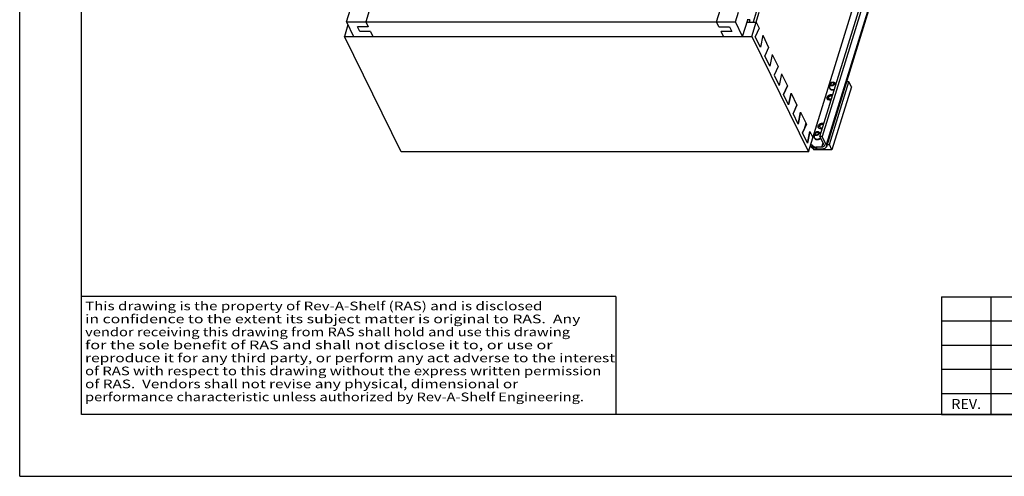
# Model space of a CAD drawing. Units: inches. Extents: x 0 to 17, y 0 to 11.
# Drawn here: x 0 to 8, y 0 to 3.7 of the extents above; entities that cross this region are included whole.
import ezdxf
from ezdxf.enums import TextEntityAlignment as Align

# ---------------------------------------------------------------- set-up
doc = ezdxf.new("R2010")
doc.units = ezdxf.units.IN
doc.header["$LTSCALE"] = 0.935
doc.header["$MEASUREMENT"] = 0
doc.layers.get('0').update_dxf_attribs({"linetype": 'CONTINUOUS'})
doc.styles.get("Standard").update_dxf_attribs({"font": 'bluprnt.ttf'})
doc.styles.add('TEXTSTYLE_8', font='cgomg.ttf')

msp = doc.modelspace()

# ---------------------------------------------------------------- linework, layer by layer
at = {"color": 7, "linetype": 'Continuous'}
for p, q in [((0, 0), (0, 11)), ((0.5, 0.5), (0.5, 10.5)), ((6.4677, 2.7449), (7.7419, 6.8681)), ((7.76, 6.8681), (6.4858, 2.7449)), ((7.7947, 6.7863), (6.5205, 2.6631)), ((6.3749, 2.622), (7.6457, 6.7345)), ((2.6417, 3.671), (2.8214, 4.2524)), ((2.9021, 4.0128), (2.7965, 3.671)), ((5.631, 3.671), (5.6946, 3.8768)), ((5.7858, 3.671), (5.8102, 3.7501)), ((5.9173, 3.5544), (5.9778, 3.7501)), ((5.952, 3.7501), (5.9272, 3.6699)), ((2.6417, 3.671), (2.6989, 3.5544)), ((2.6417, 3.671), (5.7858, 3.671)), ((2.7965, 3.671), (2.8155, 3.6321)), ((5.6501, 3.6321), (5.631, 3.671)), ((5.8429, 3.5544), (5.7858, 3.671)), ((5.8429, 3.5544), (5.8847, 3.6894)), ((5.8787, 3.6699), (5.953, 3.6699)), ((5.902, 3.6894), (5.8794, 3.6894)), ((5.9015, 3.6896), (5.8955, 3.6699)), ((5.953, 3.6699), (5.9769, 3.6214)), ((2.6533, 3.6474), (2.6245, 3.5544)), ((2.8155, 3.6321), (2.7292, 3.6321)), ((2.7482, 3.5933), (2.7292, 3.6321)), ((2.8346, 3.5933), (2.7482, 3.5933)), ((2.8346, 3.5933), (2.8536, 3.5544)), ((5.6501, 3.6321), (5.7364, 3.6321)), ((5.7555, 3.5933), (5.6691, 3.5933)), ((5.6882, 3.5544), (5.6691, 3.5933)), ((5.7364, 3.6321), (5.7555, 3.5933)), ((5.9769, 3.6214), (5.9452, 3.5518)), ((3.0821, 2.622), (2.6245, 3.5544)), ((2.6245, 3.5544), (5.9173, 3.5544)), ((5.9173, 3.5544), (6.3749, 2.622)), ((5.9863, 3.4682), (5.9452, 3.5518)), ((6.0055, 3.5631), (5.9863, 3.4682)), ((6.0055, 3.5631), (6.0531, 3.466)), ((6.0531, 3.466), (6.0215, 3.3964)), ((6.0625, 3.3128), (6.0215, 3.3964)), ((6.0817, 3.4077), (6.0625, 3.3128)), ((6.0817, 3.4077), (6.1294, 3.3106)), ((6.1294, 3.3106), (6.0977, 3.241)), ((6.0977, 3.241), (6.1388, 3.1574)), ((6.158, 3.2523), (6.1388, 3.1574)), ((6.158, 3.2523), (6.2057, 3.1551)), ((6.5442, 2.6805), (6.7012, 3.1886)), ((6.5806, 3.1845), (6.5989, 3.1749)), ((6.7012, 3.1886), (6.6829, 3.1886)), ((6.7222, 3.1458), (6.7012, 3.1886)), ((6.2057, 3.1551), (6.174, 3.0856)), ((6.1741, 3.0855), (6.2057, 3.1551)), ((6.5484, 3.1687), (6.5449, 3.1484)), ((6.5463, 3.1367), (6.548, 3.1331)), ((6.7222, 3.1458), (6.5652, 2.6377)), ((6.2151, 3.0018), (6.174, 3.0856)), ((6.2342, 3.097), (6.215, 3.002)), ((6.2151, 3.0018), (6.2343, 3.0968)), ((6.2342, 3.097), (6.282, 2.9996)), ((6.5281, 3.0481), (6.5295, 3.0451)), ((6.533, 3.0424), (6.5306, 3.044)), ((6.2819, 2.9997), (6.2503, 2.9302)), ((6.2504, 2.93), (6.282, 2.9996)), ((6.2914, 2.8464), (6.2503, 2.9302)), ((6.3105, 2.9415), (6.2913, 2.8466)), ((6.2914, 2.8464), (6.3106, 2.9414)), ((6.3105, 2.9415), (6.3582, 2.8443)), ((6.3582, 2.8443), (6.3266, 2.7747)), ((6.3266, 2.7746), (6.3402, 2.8044)), ((6.3542, 2.8525), (6.3396, 2.8055)), ((6.3402, 2.8044), (6.3396, 2.8055)), ((6.3582, 2.8443), (6.3516, 2.8443)), ((6.3867, 2.7862), (6.3675, 2.6912)), ((6.3676, 2.6911), (6.3868, 2.786)), ((6.3867, 2.7862), (6.4106, 2.7375)), ((6.4566, 2.8168), (6.458, 2.8138)), ((6.4615, 2.8111), (6.4591, 2.8127)), ((6.3676, 2.6911), (6.3266, 2.7747)), ((6.4245, 2.7678), (6.421, 2.7475)), ((6.4224, 2.7357), (6.4241, 2.7322)), ((6.4567, 2.7836), (6.475, 2.774)), ((6.4858, 2.7449), (6.4677, 2.7449)), ((6.4677, 2.7449), (6.5007, 2.6776)), ((6.5188, 2.6776), (6.4858, 2.7449)), ((6.4202, 2.6377), (6.3887, 2.6666)), ((6.4202, 2.6377), (6.4037, 2.6712)), ((6.5652, 2.6377), (6.4202, 2.6377)), ((6.4825, 2.6592), (6.4386, 2.6592)), ((6.4446, 2.647), (6.4885, 2.647)), ((6.5259, 2.6805), (6.5442, 2.6805)), ((6.5652, 2.6377), (6.5442, 2.6805)), ((6.3749, 2.622), (3.0821, 2.622)), ((4.8179, 1.4519), (0.5, 1.4519)), ((4.8179, 1.4519), (4.8179, 0.5)), ((7.45, 1.4506), (11.575, 1.4506)), ((7.45, 1.4506), (7.45, 0.4993)), ((7.85, 1.4506), (7.85, 0.4993)), ((7.45, 1.2553), (11.575, 1.2553)), ((7.45, 1.06), (11.575, 1.06)), ((7.45, 0.8646), (11.575, 0.8646)), ((7.45, 0.6693), (11.575, 0.6693)), ((16.5, 0.5), (0.5, 0.5)), ((7.45, 0.4993), (11.575, 0.4993)), ((0, 0), (17, 0))]:
    msp.add_line(p, q, dxfattribs=at)
at = {"color": 9, "linetype": 'Continuous'}
for p, q in [((7.793, 6.8008), (6.5188, 2.6776)), ((6.4076, 2.6738), (6.4136, 2.6616)), ((6.4446, 2.647), (6.4386, 2.6592)), ((6.4825, 2.6592), (6.493, 2.6932))]:
    msp.add_line(p, q, dxfattribs=at)
at = {"color": 7, "linetype": 'Continuous'}
for centre, radius, start, end in [((6.5624, 3.1443), 0.0179, 205.30513, 216.227), ((6.5628, 3.1446), 0.0184, 216.25121, 222.48931), ((6.5628, 3.1662), 0.0146, 162.77465, 170.00881), ((6.5682, 3.1464), 0.0249, 245.26952, 247.82523), ((6.5685, 3.1472), 0.0258, 247.82503, 250.30529), ((6.5884, 3.1549), 0.0226, 58.06156, 62.24217), ((6.5414, 3.0575), 0.0172, 226.15134, 231.26082), ((6.5499, 3.0567), 0.0131, 162.82126, 165.32378), ((6.4699, 2.8262), 0.0172, 226.15134, 231.26083), ((6.4784, 2.8255), 0.0131, 162.82127, 165.32257), ((6.4385, 2.7434), 0.0179, 205.30513, 216.227), ((6.439, 2.7437), 0.0184, 216.25121, 222.48931), ((6.4389, 2.7653), 0.0146, 162.77465, 170.00881), ((6.4443, 2.7454), 0.0249, 245.26952, 247.82523), ((6.4446, 2.7463), 0.0258, 247.82503, 250.30529), ((6.4645, 2.754), 0.0226, 58.06156, 62.24217)]:
    msp.add_arc(centre, radius, start, end, dxfattribs=at)
for points, knots in [([(6.5489, 3.1705), (6.5498, 3.1734), (6.5535, 3.1791), (6.5619, 3.1846), (6.5715, 3.187), (6.578, 3.1859), (6.5806, 3.1845)], [0, 0, 0, 0, 0.239593, 0.505985, 0.76873, 1, 1, 1, 1]), ([(6.5806, 3.1845), (6.5819, 3.1839), (6.5841, 3.1822), (6.5863, 3.1788), (6.5871, 3.1747), (6.5866, 3.1719), (6.5862, 3.1705)], [0, 0, 0, 0, 0.253019, 0.494113, 0.738505, 1, 1, 1, 1]), ([(6.5449, 3.1484), (6.5445, 3.1464), (6.5444, 3.1423), (6.5455, 3.1384), (6.5463, 3.1367)], [0, 0, 0, 0, 0.512187, 1, 1, 1, 1]), ([(6.548, 3.1331), (6.5482, 3.1326), (6.5494, 3.1304), (6.551, 3.1284), (6.5524, 3.1272)], [0, 0, 0, 0, 0.247797, 1, 1, 1, 1]), ([(6.5862, 3.1705), (6.5848, 3.1661), (6.5797, 3.1602), (6.5711, 3.1558), (6.5639, 3.1543), (6.5571, 3.155), (6.5515, 3.1579), (6.5482, 3.1629), (6.5481, 3.1668), (6.5484, 3.1687)], [0, 0, 0, 0, 0.261371, 0.405723, 0.545942, 0.674009, 0.787321, 0.891822, 1, 1, 1, 1]), ([(6.5493, 3.1322), (6.5497, 3.1317), (6.5517, 3.1297), (6.5541, 3.1282), (6.5561, 3.1273)], [0, 0, 0, 0, 0.242779, 1, 1, 1, 1]), ([(6.5524, 3.1272), (6.5528, 3.1269), (6.5545, 3.1255), (6.5563, 3.1244), (6.5578, 3.1238)], [0, 0, 0, 0, 0.243918, 1, 1, 1, 1]), ([(6.5562, 3.1705), (6.5559, 3.1696), (6.5557, 3.1679), (6.556, 3.1661), (6.5564, 3.1653)], [0, 0, 0, 0, 0.517158, 1, 1, 1, 1]), ([(6.5561, 3.1273), (6.5567, 3.127), (6.5595, 3.1259), (6.5625, 3.1252), (6.5648, 3.125)], [0, 0, 0, 0, 0.240673, 1, 1, 1, 1]), ([(6.5785, 3.1762), (6.578, 3.177), (6.5767, 3.1785), (6.5738, 3.1799), (6.5704, 3.1803), (6.5655, 3.1796), (6.56, 3.1768), (6.5569, 3.1727), (6.5562, 3.1705)], [0, 0, 0, 0, 0.102843, 0.214341, 0.337858, 0.471911, 0.749008, 1, 1, 1, 1]), ([(6.5564, 3.1653), (6.5568, 3.1645), (6.558, 3.1628), (6.5608, 3.1613), (6.5642, 3.1607), (6.5692, 3.1613), (6.575, 3.1641), (6.5782, 3.1683), (6.5789, 3.1705)], [0, 0, 0, 0, 0.102514, 0.212822, 0.33532, 0.469059, 0.747397, 1, 1, 1, 1]), ([(6.5598, 3.1229), (6.5617, 3.1223), (6.5699, 3.1203), (6.5787, 3.1216), (6.5848, 3.1238)], [0, 0, 0, 0, 0.231981, 1, 1, 1, 1]), ([(6.5648, 3.125), (6.5666, 3.1248), (6.5739, 3.1246), (6.5812, 3.1264), (6.5863, 3.1287)], [0, 0, 0, 0, 0.238495, 1, 1, 1, 1]), ([(6.5789, 3.1705), (6.5792, 3.1715), (6.5794, 3.1734), (6.5789, 3.1754), (6.5785, 3.1762)], [0, 0, 0, 0, 0.517554, 1, 1, 1, 1]), ([(6.5262, 3.0494), (6.5258, 3.0504), (6.5242, 3.0546), (6.5246, 3.0593), (6.5255, 3.0625)], [0, 0, 0, 0, 0.241155, 1, 1, 1, 1]), ([(6.5255, 3.0625), (6.5283, 3.0713), (6.5433, 3.0853), (6.5642, 3.0871), (6.5721, 3.0827)], [0, 0, 0, 0, 0.507401, 1, 1, 1, 1]), ([(6.5274, 3.0606), (6.5272, 3.0602), (6.5268, 3.0584), (6.5265, 3.0566), (6.5265, 3.0553)], [0, 0, 0, 0, 0.25716, 1, 1, 1, 1]), ([(6.5265, 3.0553), (6.5265, 3.0546), (6.5266, 3.0522), (6.5272, 3.0497), (6.5281, 3.0481)], [0, 0, 0, 0, 0.256885, 1, 1, 1, 1]), ([(6.5714, 3.0806), (6.5677, 3.0824), (6.5586, 3.0838), (6.5453, 3.0803), (6.5338, 3.0725), (6.5286, 3.0647), (6.5274, 3.0606)], [0, 0, 0, 0, 0.232767, 0.495669, 0.761196, 1, 1, 1, 1]), ([(6.5596, 3.0422), (6.5573, 3.0412), (6.5487, 3.0386), (6.5386, 3.0391), (6.533, 3.0424)], [0, 0, 0, 0, 0.275519, 1, 1, 1, 1]), ([(6.5378, 3.0528), (6.5373, 3.0539), (6.5366, 3.0564), (6.5369, 3.0588), (6.5372, 3.0601)], [0, 0, 0, 0, 0.48441, 1, 1, 1, 1]), ([(6.5374, 3.0606), (6.5381, 3.0631), (6.5412, 3.0678), (6.5481, 3.0726), (6.5562, 3.0749), (6.5618, 3.0743), (6.5641, 3.0733)], [0, 0, 0, 0, 0.237774, 0.502126, 0.765206, 1, 1, 1, 1]), ([(6.5623, 3.051), (6.5601, 3.0495), (6.5555, 3.0473), (6.5482, 3.0464), (6.5417, 3.0481), (6.5386, 3.0511), (6.5378, 3.0528)], [0, 0, 0, 0, 0.283563, 0.55318, 0.790895, 1, 1, 1, 1]), ([(6.5641, 3.0733), (6.5645, 3.0731), (6.5661, 3.0723), (6.5674, 3.0712), (6.5682, 3.0703)], [0, 0, 0, 0, 0.261131, 1, 1, 1, 1]), ([(6.425, 2.7696), (6.4259, 2.7725), (6.4296, 2.7782), (6.438, 2.7837), (6.4476, 2.7861), (6.4541, 2.785), (6.4567, 2.7836)], [0, 0, 0, 0, 0.239593, 0.505985, 0.76873, 1, 1, 1, 1]), ([(6.4548, 2.8182), (6.4543, 2.8191), (6.4527, 2.8233), (6.4531, 2.828), (6.4541, 2.8312)], [0, 0, 0, 0, 0.241155, 1, 1, 1, 1]), ([(6.4541, 2.8312), (6.4568, 2.84), (6.4718, 2.854), (6.4927, 2.8558), (6.5006, 2.8514)], [0, 0, 0, 0, 0.507401, 1, 1, 1, 1]), ([(6.455, 2.824), (6.455, 2.8244), (6.4551, 2.8262), (6.4555, 2.828), (6.4559, 2.8293)], [0, 0, 0, 0, 0.2436, 1, 1, 1, 1]), ([(6.4566, 2.8168), (6.4563, 2.8173), (6.4554, 2.8196), (6.455, 2.8221), (6.455, 2.824)], [0, 0, 0, 0, 0.246564, 1, 1, 1, 1]), ([(6.4559, 2.8293), (6.4572, 2.8334), (6.4623, 2.8412), (6.4738, 2.849), (6.4871, 2.8525), (6.4962, 2.8511), (6.5, 2.8493)], [0, 0, 0, 0, 0.238805, 0.504331, 0.767233, 1, 1, 1, 1]), ([(6.4881, 2.8109), (6.4858, 2.81), (6.4772, 2.8073), (6.4671, 2.8078), (6.4615, 2.8111)], [0, 0, 0, 0, 0.275519, 1, 1, 1, 1]), ([(6.4657, 2.8288), (6.4654, 2.8275), (6.4651, 2.8251), (6.4658, 2.8226), (6.4663, 2.8215)], [0, 0, 0, 0, 0.515593, 1, 1, 1, 1]), ([(6.4927, 2.842), (6.4903, 2.843), (6.4847, 2.8436), (6.4767, 2.8413), (6.4697, 2.8365), (6.4667, 2.8318), (6.4659, 2.8293)], [0, 0, 0, 0, 0.234793, 0.497873, 0.762227, 1, 1, 1, 1]), ([(6.4663, 2.8215), (6.4672, 2.8198), (6.4702, 2.8168), (6.4768, 2.8151), (6.484, 2.816), (6.4887, 2.8182), (6.4908, 2.8197)], [0, 0, 0, 0, 0.209105, 0.44682, 0.716437, 1, 1, 1, 1]), ([(6.4968, 2.839), (6.4965, 2.8393), (6.4953, 2.8405), (6.4938, 2.8415), (6.4927, 2.842)], [0, 0, 0, 0, 0.241811, 1, 1, 1, 1]), ([(6.421, 2.7475), (6.4206, 2.7455), (6.4205, 2.7414), (6.4216, 2.7375), (6.4224, 2.7357)], [0, 0, 0, 0, 0.512187, 1, 1, 1, 1]), ([(6.4241, 2.7322), (6.4243, 2.7316), (6.4255, 2.7295), (6.4271, 2.7275), (6.4285, 2.7263)], [0, 0, 0, 0, 0.247797, 1, 1, 1, 1]), ([(6.4623, 2.7696), (6.4609, 2.7652), (6.4558, 2.7593), (6.4473, 2.7549), (6.44, 2.7534), (6.4332, 2.7541), (6.4277, 2.757), (6.4244, 2.762), (6.4242, 2.7659), (6.4245, 2.7678)], [0, 0, 0, 0, 0.261371, 0.405723, 0.545942, 0.674009, 0.787321, 0.891822, 1, 1, 1, 1]), ([(6.4254, 2.7313), (6.4259, 2.7308), (6.4278, 2.7288), (6.4303, 2.7273), (6.4322, 2.7264)], [0, 0, 0, 0, 0.242779, 1, 1, 1, 1]), ([(6.4285, 2.7263), (6.4289, 2.726), (6.4306, 2.7246), (6.4324, 2.7235), (6.4339, 2.7229)], [0, 0, 0, 0, 0.243918, 1, 1, 1, 1]), ([(6.4323, 2.7696), (6.432, 2.7687), (6.4318, 2.767), (6.4321, 2.7652), (6.4325, 2.7644)], [0, 0, 0, 0, 0.517158, 1, 1, 1, 1]), ([(6.4322, 2.7264), (6.4328, 2.7261), (6.4356, 2.725), (6.4386, 2.7243), (6.4409, 2.7241)], [0, 0, 0, 0, 0.240673, 1, 1, 1, 1]), ([(6.4546, 2.7753), (6.4541, 2.7761), (6.4528, 2.7776), (6.4499, 2.779), (6.4465, 2.7794), (6.4416, 2.7787), (6.4361, 2.7759), (6.433, 2.7718), (6.4323, 2.7696)], [0, 0, 0, 0, 0.102843, 0.214341, 0.337858, 0.471911, 0.749008, 1, 1, 1, 1]), ([(6.4325, 2.7644), (6.4329, 2.7635), (6.4341, 2.7619), (6.4369, 2.7604), (6.4403, 2.7598), (6.4453, 2.7604), (6.4511, 2.7632), (6.4543, 2.7673), (6.455, 2.7696)], [0, 0, 0, 0, 0.102514, 0.212822, 0.33532, 0.469059, 0.747397, 1, 1, 1, 1]), ([(6.4359, 2.722), (6.442, 2.7198), (6.4528, 2.7199), (6.4657, 2.7245), (6.4719, 2.7284), (6.4746, 2.7307)], [0, 0, 0, 0, 0.474912, 0.737451, 1, 1, 1, 1]), ([(6.4409, 2.7241), (6.4465, 2.7235), (6.4581, 2.725), (6.4684, 2.7306), (6.4729, 2.7343)], [0, 0, 0, 0, 0.487697, 1, 1, 1, 1]), ([(6.455, 2.7696), (6.4553, 2.7706), (6.4556, 2.7725), (6.455, 2.7744), (6.4546, 2.7753)], [0, 0, 0, 0, 0.517554, 1, 1, 1, 1]), ([(6.4567, 2.7836), (6.458, 2.783), (6.4602, 2.7813), (6.4624, 2.7778), (6.4632, 2.7737), (6.4627, 2.771), (6.4623, 2.7696)], [0, 0, 0, 0, 0.253019, 0.494113, 0.738505, 1, 1, 1, 1]), ([(6.3945, 2.6854), (6.3959, 2.6847), (6.4009, 2.6818), (6.4053, 2.6775), (6.4076, 2.6738)], [0, 0, 0, 0, 0.261279, 1, 1, 1, 1]), ([(6.4136, 2.6616), (6.4127, 2.663), (6.4085, 2.6685), (6.4024, 2.6725), (6.3976, 2.6744)], [0, 0, 0, 0, 0.240795, 1, 1, 1, 1]), ([(6.4076, 2.6738), (6.4085, 2.6723), (6.4132, 2.6663), (6.4202, 2.6625), (6.4257, 2.6609)], [0, 0, 0, 0, 0.238214, 1, 1, 1, 1]), ([(6.4446, 2.647), (6.4383, 2.647), (6.4262, 2.649), (6.4165, 2.6569), (6.4136, 2.6616)], [0, 0, 0, 0, 0.534753, 1, 1, 1, 1]), ([(6.4257, 2.6609), (6.4267, 2.6607), (6.4309, 2.6596), (6.4353, 2.6592), (6.4386, 2.6592)], [0, 0, 0, 0, 0.241937, 1, 1, 1, 1]), ([(6.5017, 2.6689), (6.5008, 2.6658), (6.4945, 2.6601), (6.4868, 2.6592), (6.4825, 2.6592)], [0, 0, 0, 0, 0.426412, 1, 1, 1, 1]), ([(6.4885, 2.647), (6.4924, 2.647), (6.4996, 2.6476), (6.5094, 2.6507), (6.5168, 2.6558), (6.5198, 2.6606), (6.5205, 2.6631)], [0, 0, 0, 0, 0.303748, 0.569988, 0.797787, 1, 1, 1, 1]), ([(6.5007, 2.6776), (6.5011, 2.6769), (6.5022, 2.6741), (6.5024, 2.6709), (6.5017, 2.6689)], [0, 0, 0, 0, 0.273237, 1, 1, 1, 1]), ([(6.5205, 2.6631), (6.5209, 2.6642), (6.5218, 2.6691), (6.5205, 2.6742), (6.5188, 2.6776)], [0, 0, 0, 0, 0.235654, 1, 1, 1, 1])]:
    msp.add_open_spline(points, degree=3, knots=knots, dxfattribs=at)
for points in [[(6.5295, 3.045), (6.5282, 3.0463), (6.527, 3.0478), (6.5262, 3.0494)], [(6.458, 2.8137), (6.4567, 2.815), (6.4556, 2.8165), (6.4548, 2.8182)], [(6.3976, 2.6744), (6.3957, 2.6752), (6.3937, 2.6758), (6.3917, 2.6763)]]:
    msp.add_open_spline(points, degree=3, dxfattribs=at)

# ---------------------------------------------------------------- texts
for s, p, p2 in [('This drawing is the property of Rev-A-Shelf (RAS) and is disclosed', (0.5284, 1.3416), (4.2244, 1.3416)), ('in confidence to the extent its subject matter is original to RAS.  Any ', (0.5284, 1.2366), (4.5604, 1.2366)), ('vendor receiving this drawing from RAS shall hold and use this drawing', (0.5284, 1.1316), (4.4484, 1.1316)), ('for the sole benefit of RAS and shall not disclose it to, or use or ', (0.5284, 1.0266), (4.3364, 1.0266)), ('reproduce it for any third party, or perform any act adverse to the interest ', (0.5284, 0.9216), (4.8404, 0.9216)), ('of RAS with respect to this drawing without the express written permission ', (0.5284, 0.8166), (4.7284, 0.8166)), ('of RAS.  Vendors shall not revise any physical, dimensional or ', (0.5284, 0.7116), (4.0564, 0.7116)), ('performance characteristic unless authorized by Rev-A-Shelf Engineering.', (0.5284, 0.6066), (4.5604, 0.6066))]:
    msp.add_text(s, height=0.07, dxfattribs=at).set_placement(p, p2, align=Align.FIT)
at = {"color": 7, "linetype": 'Continuous', "style": 'TEXTSTYLE_8'}
msp.add_text('REV.', height=0.08, dxfattribs=at).set_placement((7.53, 0.5443), (7.77, 0.5443), align=Align.FIT)

doc.saveas('drawing.dxf')
